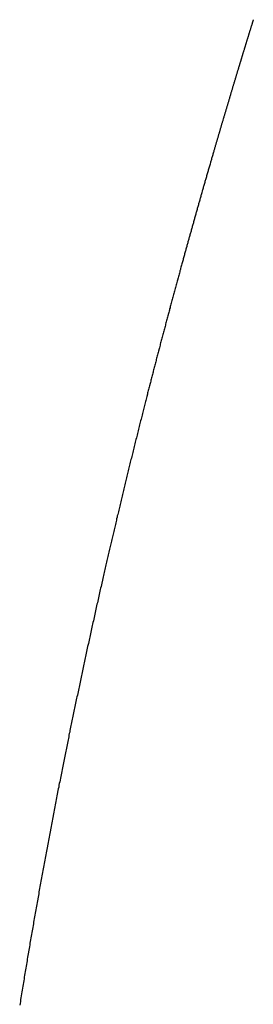
# Model space of a CAD drawing. Units: inches. Extents: x 11 to 407, y 4 to 292.
# Drawn here: x 188 to 188, y 156 to 156 of the extents above; entities that cross this region are included whole.
import ezdxf

# ---------------------------------------------------------------- set-up
doc = ezdxf.new("R2010")
doc.units = ezdxf.units.IN
doc.header["$MEASUREMENT"] = 0
doc.layers.add('M1', color=7, linetype='Continuous')

msp = doc.modelspace()

# ---------------------------------------------------------------- linework, layer by layer
at = {"layer": 'M1', "color": 7, "linetype": 'Continuous'}
for p, q in [((188.01632, 155.96085), (188.01629, 155.96073)), ((188.01636, 155.96098), (188.01632, 155.96085)), ((188.01639, 155.9611), (188.01636, 155.96098)), ((188.01643, 155.96121), (188.01639, 155.9611)), ((188.01648, 155.96134), (188.01643, 155.96121)), ((188.0165, 155.96145), (188.01648, 155.96134)), ((188.01654, 155.96157), (188.0165, 155.96145)), ((188.01658, 155.96169), (188.01654, 155.96157)), ((188.01662, 155.9618), (188.01658, 155.96169)), ((188.01664, 155.9619), (188.01662, 155.9618)), ((188.01668, 155.96201), (188.01664, 155.9619)), ((188.01671, 155.96211), (188.01668, 155.96201)), ((188.01674, 155.96221), (188.01671, 155.96211)), ((188.01677, 155.96231), (188.01674, 155.96221)), ((188.01541, 155.95789), (188.01537, 155.95777)), ((188.01545, 155.95802), (188.01541, 155.95789)), ((188.01548, 155.95814), (188.01545, 155.95802)), ((188.01553, 155.95827), (188.01548, 155.95814)), ((188.01556, 155.95839), (188.01553, 155.95827)), ((188.0156, 155.95852), (188.01556, 155.95839)), ((188.01565, 155.95865), (188.0156, 155.95852)), ((188.01568, 155.95878), (188.01565, 155.95865)), ((188.01572, 155.95891), (188.01568, 155.95878)), ((188.01577, 155.95904), (188.01572, 155.95891)), ((188.0158, 155.95917), (188.01577, 155.95904)), ((188.01585, 155.9593), (188.0158, 155.95917)), ((188.01589, 155.95943), (188.01585, 155.9593)), ((188.01592, 155.95956), (188.01589, 155.95943)), ((188.01595, 155.95969), (188.01592, 155.95956)), ((188.01601, 155.95983), (188.01595, 155.95969)), ((188.01604, 155.95995), (188.01601, 155.95983)), ((188.01608, 155.96008), (188.01604, 155.95995)), ((188.01613, 155.96022), (188.01608, 155.96008)), ((188.01616, 155.96034), (188.01613, 155.96022)), ((188.01621, 155.96048), (188.01616, 155.96034)), ((188.01625, 155.96061), (188.01621, 155.96048)), ((188.01629, 155.96073), (188.01625, 155.96061)), ((188.01448, 155.95486), (188.01444, 155.95474)), ((188.01452, 155.95499), (188.01448, 155.95486)), ((188.01456, 155.95511), (188.01452, 155.95499)), ((188.01459, 155.95523), (188.01456, 155.95511)), ((188.01463, 155.95535), (188.01459, 155.95523)), ((188.01467, 155.95547), (188.01463, 155.95535)), ((188.01471, 155.9556), (188.01467, 155.95547)), ((188.01475, 155.95572), (188.01471, 155.9556)), ((188.01478, 155.95583), (188.01475, 155.95572)), ((188.0148, 155.95595), (188.01478, 155.95583)), ((188.01486, 155.95608), (188.0148, 155.95595)), ((188.01488, 155.95619), (188.01486, 155.95608)), ((188.01492, 155.95631), (188.01488, 155.95619)), ((188.01497, 155.95643), (188.01492, 155.95631)), ((188.01499, 155.95655), (188.01497, 155.95643)), ((188.01504, 155.95667), (188.01499, 155.95655)), ((188.01508, 155.95679), (188.01504, 155.95667)), ((188.01511, 155.95692), (188.01508, 155.95679)), ((188.01514, 155.95703), (188.01511, 155.95692)), ((188.01519, 155.95716), (188.01514, 155.95703)), ((188.01521, 155.95727), (188.01519, 155.95716)), ((188.01525, 155.95739), (188.01521, 155.95727)), ((188.0153, 155.95752), (188.01525, 155.95739)), ((188.01532, 155.95764), (188.0153, 155.95752)), ((188.01537, 155.95777), (188.01532, 155.95764)), ((188.01358, 155.95191), (188.01354, 155.95179)), ((188.01362, 155.95203), (188.01358, 155.95191)), ((188.01365, 155.95215), (188.01362, 155.95203)), ((188.01368, 155.95227), (188.01365, 155.95215)), ((188.01373, 155.9524), (188.01368, 155.95227)), ((188.01375, 155.95251), (188.01373, 155.9524)), ((188.0138, 155.95263), (188.01375, 155.95251)), ((188.01384, 155.95276), (188.0138, 155.95263)), ((188.01387, 155.95288), (188.01384, 155.95276)), ((188.01392, 155.95301), (188.01387, 155.95288)), ((188.01399, 155.95326), (188.01392, 155.95301)), ((188.01402, 155.95337), (188.01399, 155.95326)), ((188.01407, 155.9535), (188.01402, 155.95337)), ((188.0141, 155.95362), (188.01407, 155.9535)), ((188.01413, 155.95374), (188.0141, 155.95362)), ((188.01418, 155.95388), (188.01413, 155.95374)), ((188.01421, 155.95399), (188.01418, 155.95388)), ((188.01425, 155.95412), (188.01421, 155.95399)), ((188.0143, 155.95425), (188.01425, 155.95412)), ((188.01434, 155.95437), (188.0143, 155.95425)), ((188.01437, 155.95449), (188.01434, 155.95437)), ((188.01441, 155.95462), (188.01437, 155.95449)), ((188.01444, 155.95474), (188.01441, 155.95462)), ((188.01269, 155.94902), (188.01267, 155.94891)), ((188.01274, 155.94915), (188.01269, 155.94902)), ((188.01278, 155.94928), (188.01274, 155.94915)), ((188.01281, 155.94939), (188.01278, 155.94928)), ((188.01285, 155.94952), (188.01281, 155.94939)), ((188.01289, 155.94963), (188.01285, 155.94952)), ((188.01293, 155.94975), (188.01289, 155.94963)), ((188.01295, 155.94986), (188.01293, 155.94975)), ((188.013, 155.94998), (188.01295, 155.94986)), ((188.01302, 155.95009), (188.013, 155.94998)), ((188.01305, 155.9502), (188.01302, 155.95009)), ((188.0131, 155.95032), (188.01305, 155.9502)), ((188.01312, 155.95042), (188.0131, 155.95032)), ((188.01316, 155.95054), (188.01312, 155.95042)), ((188.0132, 155.95065), (188.01316, 155.95054)), ((188.01323, 155.95076), (188.0132, 155.95065)), ((188.01326, 155.95087), (188.01323, 155.95076)), ((188.0133, 155.95099), (188.01326, 155.95087)), ((188.01333, 155.9511), (188.0133, 155.95099)), ((188.01337, 155.95121), (188.01333, 155.9511)), ((188.01341, 155.95133), (188.01337, 155.95121)), ((188.01344, 155.95144), (188.01341, 155.95133)), ((188.01347, 155.95156), (188.01344, 155.95144)), ((188.01351, 155.95168), (188.01347, 155.95156)), ((188.01354, 155.95179), (188.01351, 155.95168)), ((188.01179, 155.94601), (188.01172, 155.9458)), ((188.01184, 155.9462), (188.01179, 155.94601)), ((188.01191, 155.9464), (188.01184, 155.9462)), ((188.01197, 155.94659), (188.01191, 155.9464)), ((188.01203, 155.94678), (188.01197, 155.94659)), ((188.01208, 155.94696), (188.01203, 155.94678)), ((188.01214, 155.94714), (188.01208, 155.94696)), ((188.01219, 155.94732), (188.01214, 155.94714)), ((188.01224, 155.94749), (188.01219, 155.94732)), ((188.01229, 155.94767), (188.01224, 155.94749)), ((188.01234, 155.94781), (188.01229, 155.94767)), ((188.01238, 155.94796), (188.01234, 155.94781)), ((188.01243, 155.94811), (188.01238, 155.94796)), ((188.01246, 155.94824), (188.01243, 155.94811)), ((188.01251, 155.94838), (188.01246, 155.94824)), ((188.01255, 155.94852), (188.01251, 155.94838)), ((188.01259, 155.94865), (188.01255, 155.94852)), ((188.01262, 155.94877), (188.01259, 155.94865)), ((188.01267, 155.94891), (188.01262, 155.94877)), ((188.0109, 155.94306), (188.01084, 155.94284)), ((188.01096, 155.94327), (188.0109, 155.94306)), ((188.01104, 155.94349), (188.01096, 155.94327)), ((188.01109, 155.9437), (188.01104, 155.94349)), ((188.01116, 155.94392), (188.01109, 155.9437)), ((188.01123, 155.94414), (188.01116, 155.94392)), ((188.01129, 155.94435), (188.01123, 155.94414)), ((188.01136, 155.94457), (188.01129, 155.94435)), ((188.01142, 155.94478), (188.01136, 155.94457)), ((188.01149, 155.94499), (188.01142, 155.94478)), ((188.01154, 155.94519), (188.01149, 155.94499)), ((188.01161, 155.9454), (188.01154, 155.94519)), ((188.01166, 155.9456), (188.01161, 155.9454)), ((188.01172, 155.9458), (188.01166, 155.9456)), ((188.01001, 155.94008), (188.00994, 155.93987)), ((188.01008, 155.94029), (188.01001, 155.94008)), ((188.01014, 155.9405), (188.01008, 155.94029)), ((188.0102, 155.94071), (188.01014, 155.9405)), ((188.01026, 155.94092), (188.0102, 155.94071)), ((188.01032, 155.94113), (188.01026, 155.94092)), ((188.01039, 155.94134), (188.01032, 155.94113)), ((188.01045, 155.94155), (188.01039, 155.94134)), ((188.01051, 155.94176), (188.01045, 155.94155)), ((188.01058, 155.94198), (188.01051, 155.94176)), ((188.01065, 155.94219), (188.01058, 155.94198)), ((188.01071, 155.94241), (188.01065, 155.94219)), ((188.01078, 155.94263), (188.01071, 155.94241)), ((188.01084, 155.94284), (188.01078, 155.94263)), ((188.00917, 155.93725), (188.0091, 155.93704)), ((188.00922, 155.93744), (188.00917, 155.93725)), ((188.00928, 155.93765), (188.00922, 155.93744)), ((188.00935, 155.93785), (188.00928, 155.93765)), ((188.0094, 155.93805), (188.00935, 155.93785)), ((188.00947, 155.93826), (188.0094, 155.93805)), ((188.00959, 155.93866), (188.00947, 155.93826)), ((188.00964, 155.93886), (188.00959, 155.93866)), ((188.00971, 155.93907), (188.00964, 155.93886)), ((188.00976, 155.93926), (188.00971, 155.93907)), ((188.00982, 155.93946), (188.00976, 155.93926)), ((188.00989, 155.93968), (188.00982, 155.93946)), ((188.00994, 155.93987), (188.00989, 155.93968)), ((188.00826, 155.9342), (188.0082, 155.93399)), ((188.00832, 155.9344), (188.00826, 155.9342)), ((188.00838, 155.93461), (188.00832, 155.9344)), ((188.00845, 155.93482), (188.00838, 155.93461)), ((188.0085, 155.93502), (188.00845, 155.93482)), ((188.00856, 155.93522), (188.0085, 155.93502)), ((188.00863, 155.93543), (188.00856, 155.93522)), ((188.00868, 155.93563), (188.00863, 155.93543)), ((188.00875, 155.93584), (188.00868, 155.93563)), ((188.00881, 155.93604), (188.00875, 155.93584)), ((188.00886, 155.93624), (188.00881, 155.93604)), ((188.00893, 155.93645), (188.00886, 155.93624)), ((188.00899, 155.93665), (188.00893, 155.93645)), ((188.00905, 155.93685), (188.00899, 155.93665)), ((188.0091, 155.93704), (188.00905, 155.93685)), ((188.00739, 155.9313), (188.00735, 155.9311)), ((188.00746, 155.9315), (188.00739, 155.9313)), ((188.00753, 155.93171), (188.00746, 155.9315)), ((188.00758, 155.93192), (188.00753, 155.93171)), ((188.00765, 155.93213), (188.00758, 155.93192)), ((188.00777, 155.93254), (188.00765, 155.93213)), ((188.00783, 155.93274), (188.00777, 155.93254)), ((188.0079, 155.93295), (188.00783, 155.93274)), ((188.00795, 155.93315), (188.0079, 155.93295)), ((188.008, 155.93336), (188.00795, 155.93315)), ((188.00808, 155.93358), (188.008, 155.93336)), ((188.00813, 155.93377), (188.00808, 155.93358)), ((188.0082, 155.93399), (188.00813, 155.93377)), ((188.00654, 155.92834), (188.00648, 155.92815)), ((188.00659, 155.92853), (188.00654, 155.92834)), ((188.00665, 155.92873), (188.00659, 155.92853)), ((188.0067, 155.92892), (188.00665, 155.92873)), ((188.00676, 155.92911), (188.0067, 155.92892)), ((188.00682, 155.92931), (188.00676, 155.92911)), ((188.00687, 155.9295), (188.00682, 155.92931)), ((188.00693, 155.9297), (188.00687, 155.9295)), ((188.00699, 155.9299), (188.00693, 155.9297)), ((188.00705, 155.93009), (188.00699, 155.9299)), ((188.00711, 155.93029), (188.00705, 155.93009)), ((188.00717, 155.93049), (188.00711, 155.93029)), ((188.00722, 155.93069), (188.00717, 155.93049)), ((188.00727, 155.93089), (188.00722, 155.93069)), ((188.00735, 155.9311), (188.00727, 155.93089)), ((188.00566, 155.9254), (188.00562, 155.9252)), ((188.00573, 155.92561), (188.00566, 155.9254)), ((188.0058, 155.92582), (188.00573, 155.92561)), ((188.00585, 155.92602), (188.0058, 155.92582)), ((188.00592, 155.92622), (188.00585, 155.92602)), ((188.00597, 155.92642), (188.00592, 155.92622)), ((188.00603, 155.92662), (188.00597, 155.92642)), ((188.00608, 155.92681), (188.00603, 155.92662)), ((188.00614, 155.927), (188.00608, 155.92681)), ((188.00619, 155.92719), (188.00614, 155.927)), ((188.00624, 155.92738), (188.00619, 155.92719)), ((188.00631, 155.92758), (188.00624, 155.92738)), ((188.00636, 155.92776), (188.00631, 155.92758)), ((188.00642, 155.92796), (188.00636, 155.92776)), ((188.00648, 155.92815), (188.00642, 155.92796)), ((188.00481, 155.92243), (188.00473, 155.92217)), ((188.00488, 155.92268), (188.00481, 155.92243)), ((188.00495, 155.92293), (188.00488, 155.92268)), ((188.00503, 155.92318), (188.00495, 155.92293)), ((188.00509, 155.92341), (188.00503, 155.92318)), ((188.00516, 155.92365), (188.00509, 155.92341)), ((188.00523, 155.92388), (188.00516, 155.92365)), ((188.00529, 155.92411), (188.00523, 155.92388)), ((188.00537, 155.92434), (188.00529, 155.92411)), ((188.00543, 155.92456), (188.00537, 155.92434)), ((188.00549, 155.92477), (188.00543, 155.92456)), ((188.00554, 155.92498), (188.00549, 155.92477)), ((188.00562, 155.9252), (188.00554, 155.92498)), ((188.00394, 155.91944), (188.00378, 155.91886)), ((188.00402, 155.91972), (188.00394, 155.91944)), ((188.00411, 155.92001), (188.00402, 155.91972)), ((188.00418, 155.92028), (188.00411, 155.92001)), ((188.00426, 155.92056), (188.00418, 155.92028)), ((188.00435, 155.92084), (188.00426, 155.92056)), ((188.00442, 155.9211), (188.00435, 155.92084)), ((188.0045, 155.92138), (188.00442, 155.9211)), ((188.00458, 155.92165), (188.0045, 155.92138)), ((188.00466, 155.92191), (188.00458, 155.92165)), ((188.00473, 155.92217), (188.00466, 155.92191)), ((188.0031, 155.91652), (188.00302, 155.91623)), ((188.00318, 155.91682), (188.0031, 155.91652)), ((188.00326, 155.9171), (188.00318, 155.91682)), ((188.00336, 155.91741), (188.00326, 155.9171)), ((188.00343, 155.91769), (188.00336, 155.91741)), ((188.00352, 155.91799), (188.00343, 155.91769)), ((188.00361, 155.91828), (188.00352, 155.91799)), ((188.00369, 155.91857), (188.00361, 155.91828)), ((188.00378, 155.91886), (188.00369, 155.91857)), ((188.00226, 155.91362), (188.00219, 155.91333)), ((188.00235, 155.91391), (188.00226, 155.91362)), ((188.00243, 155.91419), (188.00235, 155.91391)), ((188.00251, 155.91448), (188.00243, 155.91419)), ((188.0026, 155.91477), (188.00251, 155.91448)), ((188.00268, 155.91506), (188.0026, 155.91477)), ((188.00276, 155.91535), (188.00268, 155.91506)), ((188.00285, 155.91564), (188.00276, 155.91535)), ((188.00293, 155.91593), (188.00285, 155.91564)), ((188.00302, 155.91623), (188.00293, 155.91593)), ((188.00147, 155.91081), (188.00131, 155.91025)), ((188.00154, 155.91108), (188.00147, 155.91081)), ((188.00162, 155.91136), (188.00154, 155.91108)), ((188.00169, 155.91164), (188.00162, 155.91136)), ((188.00177, 155.91191), (188.00169, 155.91164)), ((188.00186, 155.9122), (188.00177, 155.91191)), ((188.00193, 155.91248), (188.00186, 155.9122)), ((188.00202, 155.91276), (188.00193, 155.91248)), ((188.00211, 155.91305), (188.00202, 155.91276)), ((188.00219, 155.91333), (188.00211, 155.91305)), ((188.0006, 155.90775), (188.00051, 155.90747)), ((188.00068, 155.90803), (188.0006, 155.90775)), ((188.00075, 155.9083), (188.00068, 155.90803)), ((188.00082, 155.90858), (188.00075, 155.9083)), ((188.00091, 155.90886), (188.00082, 155.90858)), ((188.00098, 155.90913), (188.00091, 155.90886)), ((188.00106, 155.90941), (188.00098, 155.90913)), ((188.00115, 155.90969), (188.00106, 155.90941)), ((188.00122, 155.90997), (188.00115, 155.90969)), ((188.00131, 155.91025), (188.00122, 155.90997)), ((187.99972, 155.90466), (187.99964, 155.90438)), ((187.99981, 155.90495), (187.99972, 155.90466)), ((187.99988, 155.90522), (187.99981, 155.90495)), ((187.99996, 155.90551), (187.99988, 155.90522)), ((188.00004, 155.90579), (187.99996, 155.90551)), ((188.00012, 155.90607), (188.00004, 155.90579)), ((188.0002, 155.90635), (188.00012, 155.90607)), ((188.00028, 155.90663), (188.0002, 155.90635)), ((188.00036, 155.90691), (188.00028, 155.90663)), ((188.00044, 155.90719), (188.00036, 155.90691)), ((188.00051, 155.90747), (188.00044, 155.90719)), ((187.99893, 155.90183), (187.99884, 155.90154)), ((187.99909, 155.90239), (187.99893, 155.90183)), ((187.99916, 155.90267), (187.99909, 155.90239)), ((187.99925, 155.90296), (187.99916, 155.90267)), ((187.99932, 155.90324), (187.99925, 155.90296)), ((187.99939, 155.90352), (187.99932, 155.90324)), ((187.99949, 155.90381), (187.99939, 155.90352)), ((187.99955, 155.90409), (187.99949, 155.90381)), ((187.99964, 155.90438), (187.99955, 155.90409)), ((187.99807, 155.89875), (187.99799, 155.89847)), ((187.99814, 155.89902), (187.99807, 155.89875)), ((187.99822, 155.8993), (187.99814, 155.89902)), ((187.9983, 155.89958), (187.99822, 155.8993)), ((187.99837, 155.89986), (187.9983, 155.89958)), ((187.99844, 155.90013), (187.99837, 155.89986)), ((187.99853, 155.90042), (187.99844, 155.90013)), ((187.9986, 155.90069), (187.99853, 155.90042)), ((187.99868, 155.90097), (187.9986, 155.90069)), ((187.99877, 155.90126), (187.99868, 155.90097)), ((187.99884, 155.90154), (187.99877, 155.90126)), ((187.99722, 155.89577), (187.99716, 155.89551)), ((187.99731, 155.89604), (187.99722, 155.89577)), ((187.99739, 155.89631), (187.99731, 155.89604)), ((187.99746, 155.89658), (187.99739, 155.89631)), ((187.99753, 155.89685), (187.99746, 155.89658)), ((187.99761, 155.89712), (187.99753, 155.89685)), ((187.99768, 155.89739), (187.99761, 155.89712)), ((187.99776, 155.89766), (187.99768, 155.89739)), ((187.99784, 155.89793), (187.99776, 155.89766)), ((187.99791, 155.8982), (187.99784, 155.89793)), ((187.99799, 155.89847), (187.99791, 155.8982)), ((187.99639, 155.89276), (187.99631, 155.89248)), ((187.99648, 155.89305), (187.99639, 155.89276)), ((187.99655, 155.89332), (187.99648, 155.89305)), ((187.99664, 155.89361), (187.99655, 155.89332)), ((187.99679, 155.89415), (187.99664, 155.89361)), ((187.99685, 155.89442), (187.99679, 155.89415)), ((187.99694, 155.8947), (187.99685, 155.89442)), ((187.997, 155.89496), (187.99694, 155.8947)), ((187.99707, 155.89523), (187.997, 155.89496)), ((187.99716, 155.89551), (187.99707, 155.89523)), ((187.99559, 155.88981), (187.9955, 155.8895)), ((187.99567, 155.89012), (187.99559, 155.88981)), ((187.99576, 155.89043), (187.99567, 155.89012)), ((187.99584, 155.89073), (187.99576, 155.89043)), ((187.99593, 155.89103), (187.99584, 155.89073)), ((187.99601, 155.89133), (187.99593, 155.89103)), ((187.99608, 155.89162), (187.99601, 155.89133)), ((187.99615, 155.89191), (187.99608, 155.89162)), ((187.99625, 155.8922), (187.99615, 155.89191)), ((187.99631, 155.89248), (187.99625, 155.8922)), ((187.99476, 155.88683), (187.99468, 155.8865)), ((187.99487, 155.88718), (187.99476, 155.88683)), ((187.99496, 155.88753), (187.99487, 155.88718)), ((187.99506, 155.88786), (187.99496, 155.88753)), ((187.99514, 155.88819), (187.99506, 155.88786)), ((187.99524, 155.88853), (187.99514, 155.88819)), ((187.99532, 155.88885), (187.99524, 155.88853)), ((187.99541, 155.88917), (187.99532, 155.88885)), ((187.9955, 155.8895), (187.99541, 155.88917)), ((187.99401, 155.88401), (187.9939, 155.88365)), ((187.9942, 155.88473), (187.99401, 155.88401)), ((187.99429, 155.88508), (187.9942, 155.88473)), ((187.9944, 155.88544), (187.99429, 155.88508)), ((187.99448, 155.88579), (187.9944, 155.88544)), ((187.99457, 155.88614), (187.99448, 155.88579)), ((187.99468, 155.8865), (187.99457, 155.88614)), ((187.99322, 155.8811), (187.99312, 155.88073)), ((187.99331, 155.88146), (187.99322, 155.8811)), ((187.9934, 155.88182), (187.99331, 155.88146)), ((187.99351, 155.8822), (187.9934, 155.88182)), ((187.9936, 155.88255), (187.99351, 155.8822)), ((187.9937, 155.88292), (187.9936, 155.88255)), ((187.99381, 155.88329), (187.9937, 155.88292)), ((187.9939, 155.88365), (187.99381, 155.88329)), ((187.99243, 155.87819), (187.99233, 155.87783)), ((187.99252, 155.87855), (187.99243, 155.87819)), ((187.99262, 155.87891), (187.99252, 155.87855)), ((187.99272, 155.87927), (187.99262, 155.87891)), ((187.99282, 155.87964), (187.99272, 155.87927)), ((187.99292, 155.88), (187.99282, 155.87964)), ((187.99301, 155.88036), (187.99292, 155.88)), ((187.99312, 155.88073), (187.99301, 155.88036)), ((187.99156, 155.87498), (187.99148, 155.87464)), ((187.99165, 155.87533), (187.99156, 155.87498)), ((187.99176, 155.8757), (187.99165, 155.87533)), ((187.99184, 155.87604), (187.99176, 155.8757)), ((187.99195, 155.8764), (187.99184, 155.87604)), ((187.99205, 155.87676), (187.99195, 155.8764)), ((187.99214, 155.87712), (187.99205, 155.87676)), ((187.99223, 155.87747), (187.99214, 155.87712)), ((187.99233, 155.87783), (187.99223, 155.87747)), ((187.99081, 155.87217), (187.99071, 155.87182)), ((187.99091, 155.87253), (187.99081, 155.87217)), ((187.991, 155.87288), (187.99091, 155.87253)), ((187.9911, 155.87323), (187.991, 155.87288)), ((187.99129, 155.87393), (187.9911, 155.87323)), ((187.99137, 155.87428), (187.99129, 155.87393)), ((187.99148, 155.87464), (187.99137, 155.87428)), ((187.98998, 155.86902), (187.98988, 155.86867)), ((187.99008, 155.86937), (187.98998, 155.86902)), ((187.99016, 155.86972), (187.99008, 155.86937)), ((187.99026, 155.87008), (187.99016, 155.86972)), ((187.99036, 155.87043), (187.99026, 155.87008)), ((187.99044, 155.87078), (187.99036, 155.87043)), ((187.99053, 155.87112), (187.99044, 155.87078)), ((187.99063, 155.87148), (187.99053, 155.87112)), ((187.99071, 155.87182), (187.99063, 155.87148)), ((187.98924, 155.86619), (187.98914, 155.86583)), ((187.98933, 155.86654), (187.98924, 155.86619)), ((187.98942, 155.86689), (187.98933, 155.86654)), ((187.98952, 155.86725), (187.98942, 155.86689)), ((187.98961, 155.86761), (187.98952, 155.86725)), ((187.9897, 155.86796), (187.98961, 155.86761)), ((187.9898, 155.86832), (187.9897, 155.86796)), ((187.98988, 155.86867), (187.9898, 155.86832)), ((187.98849, 155.86334), (187.9883, 155.86262)), ((187.98857, 155.86369), (187.98849, 155.86334)), ((187.98867, 155.86405), (187.98857, 155.86369)), ((187.98876, 155.8644), (187.98867, 155.86405)), ((187.98885, 155.86475), (187.98876, 155.8644)), ((187.98895, 155.86512), (187.98885, 155.86475)), ((187.98903, 155.86547), (187.98895, 155.86512)), ((187.98914, 155.86583), (187.98903, 155.86547)), ((187.98765, 155.86014), (187.98756, 155.85979)), ((187.98773, 155.86049), (187.98765, 155.86014)), ((187.98784, 155.86085), (187.98773, 155.86049)), ((187.98792, 155.8612), (187.98784, 155.86085)), ((187.98801, 155.86155), (187.98792, 155.8612)), ((187.98812, 155.86191), (187.98801, 155.86155)), ((187.9882, 155.86226), (187.98812, 155.86191)), ((187.9883, 155.86262), (187.9882, 155.86226)), ((187.98693, 155.85736), (187.98684, 155.85701)), ((187.98702, 155.8577), (187.98693, 155.85736)), ((187.9871, 155.85805), (187.98702, 155.8577)), ((187.9872, 155.85839), (187.9871, 155.85805)), ((187.98729, 155.85875), (187.9872, 155.85839)), ((187.98737, 155.85909), (187.98729, 155.85875)), ((187.98747, 155.85944), (187.98737, 155.85909)), ((187.98756, 155.85979), (187.98747, 155.85944)), ((187.98612, 155.85427), (187.98604, 155.85393)), ((187.98622, 155.85462), (187.98612, 155.85427)), ((187.9863, 155.85496), (187.98622, 155.85462)), ((187.98639, 155.8553), (187.9863, 155.85496)), ((187.98649, 155.85565), (187.98639, 155.8553)), ((187.98658, 155.85599), (187.98649, 155.85565)), ((187.98666, 155.85633), (187.98658, 155.85599)), ((187.98675, 155.85667), (187.98666, 155.85633)), ((187.98684, 155.85701), (187.98675, 155.85667)), ((187.98542, 155.85151), (187.98532, 155.85115)), ((187.9855, 155.85185), (187.98542, 155.85151)), ((187.9856, 155.85221), (187.9855, 155.85185)), ((187.98578, 155.8529), (187.9856, 155.85221)), ((187.98586, 155.85324), (187.98578, 155.8529)), ((187.98596, 155.85359), (187.98586, 155.85324)), ((187.98604, 155.85393), (187.98596, 155.85359)), ((187.98468, 155.8486), (187.98459, 155.84823)), ((187.98478, 155.84898), (187.98468, 155.8486)), ((187.98496, 155.84971), (187.98478, 155.84898)), ((187.98504, 155.85007), (187.98496, 155.84971)), ((187.98515, 155.85044), (187.98504, 155.85007)), ((187.98523, 155.85079), (187.98515, 155.85044)), ((187.98532, 155.85115), (187.98523, 155.85079)), ((187.98389, 155.84549), (187.98379, 155.84509)), ((187.984, 155.8459), (187.98389, 155.84549)), ((187.98409, 155.84629), (187.984, 155.8459)), ((187.98419, 155.84669), (187.98409, 155.84629)), ((187.98429, 155.84708), (187.98419, 155.84669)), ((187.98439, 155.84746), (187.98429, 155.84708)), ((187.98449, 155.84785), (187.98439, 155.84746)), ((187.98459, 155.84823), (187.98449, 155.84785)), ((187.98315, 155.84259), (187.98306, 155.84217)), ((187.98326, 155.84301), (187.98315, 155.84259)), ((187.98337, 155.84344), (187.98326, 155.84301)), ((187.98347, 155.84385), (187.98337, 155.84344)), ((187.98358, 155.84427), (187.98347, 155.84385)), ((187.98369, 155.84468), (187.98358, 155.84427)), ((187.98379, 155.84509), (187.98369, 155.84468)), ((187.98241, 155.83959), (187.98229, 155.83915)), ((187.98251, 155.84002), (187.98241, 155.83959)), ((187.98263, 155.84046), (187.98251, 155.84002)), ((187.98284, 155.84132), (187.98263, 155.84046)), ((187.98294, 155.84174), (187.98284, 155.84132)), ((187.98306, 155.84217), (187.98294, 155.84174)), ((187.98165, 155.83654), (187.98153, 155.8361)), ((187.98176, 155.83698), (187.98165, 155.83654)), ((187.98186, 155.83741), (187.98176, 155.83698)), ((187.98196, 155.83784), (187.98186, 155.83741)), ((187.98208, 155.83829), (187.98196, 155.83784)), ((187.98218, 155.83871), (187.98208, 155.83829)), ((187.98229, 155.83915), (187.98218, 155.83871)), ((187.98089, 155.8335), (187.98079, 155.83307)), ((187.981, 155.83393), (187.98089, 155.8335)), ((187.98111, 155.83437), (187.981, 155.83393)), ((187.98121, 155.8348), (187.98111, 155.83437)), ((187.98132, 155.83523), (187.98121, 155.8348)), ((187.98143, 155.83567), (187.98132, 155.83523)), ((187.98153, 155.8361), (187.98143, 155.83567)), ((187.98016, 155.83051), (187.98004, 155.83008)), ((187.98025, 155.83093), (187.98016, 155.83051)), ((187.98036, 155.83136), (187.98025, 155.83093)), ((187.98047, 155.83179), (187.98036, 155.83136)), ((187.98058, 155.83222), (187.98047, 155.83179)), ((187.98068, 155.83264), (187.98058, 155.83222)), ((187.98079, 155.83307), (187.98068, 155.83264)), ((187.97943, 155.82755), (187.97932, 155.82712)), ((187.97964, 155.82839), (187.97943, 155.82755)), ((187.97973, 155.82881), (187.97964, 155.82839)), ((187.97984, 155.82924), (187.97973, 155.82881)), ((187.97994, 155.82965), (187.97984, 155.82924)), ((187.98004, 155.83008), (187.97994, 155.82965)), ((187.97871, 155.82459), (187.97861, 155.82417)), ((187.9788, 155.82501), (187.97871, 155.82459)), ((187.97892, 155.82544), (187.9788, 155.82501)), ((187.97901, 155.82585), (187.97892, 155.82544)), ((187.97911, 155.82627), (187.97901, 155.82585)), ((187.97922, 155.8267), (187.97911, 155.82627)), ((187.97932, 155.82712), (187.97922, 155.8267)), ((187.978, 155.82163), (187.97789, 155.82121)), ((187.97809, 155.82206), (187.978, 155.82163)), ((187.9782, 155.82248), (187.97809, 155.82206)), ((187.9783, 155.8229), (187.9782, 155.82248)), ((187.9784, 155.82332), (187.9783, 155.8229)), ((187.97851, 155.82375), (187.9784, 155.82332)), ((187.97861, 155.82417), (187.97851, 155.82375)), ((187.97738, 155.81908), (187.97728, 155.81865)), ((187.97749, 155.81951), (187.97738, 155.81908)), ((187.97758, 155.81993), (187.97749, 155.81951)), ((187.97769, 155.82036), (187.97758, 155.81993)), ((187.97779, 155.82078), (187.97769, 155.82036)), ((187.97789, 155.82121), (187.97779, 155.82078)), ((187.97666, 155.81608), (187.97657, 155.81566)), ((187.97677, 155.81652), (187.97666, 155.81608)), ((187.97686, 155.81694), (187.97677, 155.81652)), ((187.97696, 155.81736), (187.97686, 155.81694)), ((187.97708, 155.8178), (187.97696, 155.81736)), ((187.97716, 155.81822), (187.97708, 155.8178)), ((187.97728, 155.81865), (187.97716, 155.81822)), ((187.97594, 155.8131), (187.97586, 155.81268)), ((187.97605, 155.81352), (187.97594, 155.8131)), ((187.97616, 155.81396), (187.97605, 155.81352)), ((187.97625, 155.81438), (187.97616, 155.81396)), ((187.97636, 155.81481), (187.97625, 155.81438)), ((187.97657, 155.81566), (187.97636, 155.81481)), ((187.97526, 155.81014), (187.97516, 155.80972)), ((187.97535, 155.81056), (187.97526, 155.81014)), ((187.97546, 155.81099), (187.97535, 155.81056)), ((187.97556, 155.81141), (187.97546, 155.81099)), ((187.97565, 155.81183), (187.97556, 155.81141)), ((187.97574, 155.81225), (187.97565, 155.81183)), ((187.97586, 155.81268), (187.97574, 155.81225)), ((187.97457, 155.80721), (187.97447, 155.8068)), ((187.97467, 155.80763), (187.97457, 155.80721)), ((187.97476, 155.80805), (187.97467, 155.80763)), ((187.97486, 155.80846), (187.97476, 155.80805)), ((187.97496, 155.80888), (187.97486, 155.80846)), ((187.97506, 155.8093), (187.97496, 155.80888)), ((187.97516, 155.80972), (187.97506, 155.8093)), ((187.97379, 155.80389), (187.97369, 155.80347)), ((187.97388, 155.8043), (187.97379, 155.80389)), ((187.97397, 155.80472), (187.97388, 155.8043)), ((187.97409, 155.80514), (187.97397, 155.80472)), ((187.97417, 155.80555), (187.97409, 155.80514)), ((187.97428, 155.80597), (187.97417, 155.80555)), ((187.97438, 155.80639), (187.97428, 155.80597)), ((187.97447, 155.8068), (187.97438, 155.80639)), ((187.9731, 155.80094), (187.973, 155.80051)), ((187.97321, 155.80137), (187.9731, 155.80094)), ((187.9733, 155.80179), (187.97321, 155.80137)), ((187.97341, 155.80222), (187.9733, 155.80179)), ((187.9736, 155.80306), (187.97341, 155.80222)), ((187.97369, 155.80347), (187.9736, 155.80306)), ((187.97252, 155.79835), (187.97241, 155.79791)), ((187.97262, 155.79879), (187.97252, 155.79835)), ((187.97271, 155.79922), (187.97262, 155.79879)), ((187.9728, 155.79965), (187.97271, 155.79922)), ((187.97292, 155.80009), (187.9728, 155.79965)), ((187.973, 155.80051), (187.97292, 155.80009)), ((187.97179, 155.7952), (187.97169, 155.79474)), ((187.9719, 155.79566), (187.97179, 155.7952)), ((187.972, 155.79612), (187.9719, 155.79566)), ((187.9721, 155.79657), (187.972, 155.79612)), ((187.97221, 155.79702), (187.9721, 155.79657)), ((187.97231, 155.79747), (187.97221, 155.79702)), ((187.97241, 155.79791), (187.97231, 155.79747)), ((187.97114, 155.79237), (187.97105, 155.7919)), ((187.97126, 155.79285), (187.97114, 155.79237)), ((187.97148, 155.7938), (187.97126, 155.79285)), ((187.97158, 155.79427), (187.97148, 155.7938)), ((187.97169, 155.79474), (187.97158, 155.79427)), ((187.9705, 155.78948), (187.97028, 155.7885)), ((187.9706, 155.78996), (187.9705, 155.78948)), ((187.97072, 155.79045), (187.9706, 155.78996)), ((187.97082, 155.79093), (187.97072, 155.79045)), ((187.97092, 155.79141), (187.97082, 155.79093)), ((187.97105, 155.7919), (187.97092, 155.79141)), ((187.96982, 155.78652), (187.96973, 155.78603)), ((187.96994, 155.78701), (187.96982, 155.78652)), ((187.97006, 155.78751), (187.96994, 155.78701)), ((187.97016, 155.788), (187.97006, 155.78751)), ((187.97028, 155.7885), (187.97016, 155.788)), ((187.96917, 155.78355), (187.96907, 155.78306)), ((187.96929, 155.78405), (187.96917, 155.78355)), ((187.9694, 155.78455), (187.96929, 155.78405)), ((187.9695, 155.78504), (187.9694, 155.78455)), ((187.9696, 155.78553), (187.9695, 155.78504)), ((187.96973, 155.78603), (187.9696, 155.78553)), ((187.96852, 155.78059), (187.96841, 155.78011)), ((187.96863, 155.78109), (187.96852, 155.78059)), ((187.96874, 155.78158), (187.96863, 155.78109)), ((187.96884, 155.78207), (187.96874, 155.78158)), ((187.96895, 155.78256), (187.96884, 155.78207)), ((187.96907, 155.78306), (187.96895, 155.78256)), ((187.96786, 155.77766), (187.96777, 155.77718)), ((187.96798, 155.77815), (187.96786, 155.77766)), ((187.96809, 155.77864), (187.96798, 155.77815)), ((187.9682, 155.77913), (187.96809, 155.77864)), ((187.9683, 155.77961), (187.9682, 155.77913)), ((187.96841, 155.78011), (187.9683, 155.77961)), ((187.96724, 155.77476), (187.96703, 155.77379)), ((187.96734, 155.77524), (187.96724, 155.77476)), ((187.96745, 155.77573), (187.96734, 155.77524)), ((187.96755, 155.77621), (187.96745, 155.77573)), ((187.96765, 155.77669), (187.96755, 155.77621)), ((187.96777, 155.77718), (187.96765, 155.77669)), ((187.96651, 155.77138), (187.96639, 155.77088)), ((187.9666, 155.77185), (187.96651, 155.77138)), ((187.96671, 155.77234), (187.9666, 155.77185)), ((187.96682, 155.77282), (187.96671, 155.77234)), ((187.96692, 155.7733), (187.96682, 155.77282)), ((187.96703, 155.77379), (187.96692, 155.7733)), ((187.96589, 155.76848), (187.96578, 155.76799)), ((187.96598, 155.76896), (187.96589, 155.76848)), ((187.96609, 155.76944), (187.96598, 155.76896)), ((187.9662, 155.76993), (187.96609, 155.76944)), ((187.9663, 155.77041), (187.9662, 155.76993)), ((187.96639, 155.77088), (187.9663, 155.77041)), ((187.96526, 155.76557), (187.96516, 155.76508)), ((187.96536, 155.76605), (187.96526, 155.76557)), ((187.96547, 155.76653), (187.96536, 155.76605)), ((187.96558, 155.76702), (187.96547, 155.76653)), ((187.96567, 155.7675), (187.96558, 155.76702)), ((187.96578, 155.76799), (187.96567, 155.7675)), ((187.96464, 155.76264), (187.96453, 155.76215)), ((187.96473, 155.76312), (187.96464, 155.76264)), ((187.96485, 155.76362), (187.96473, 155.76312)), ((187.96495, 155.76411), (187.96485, 155.76362)), ((187.96506, 155.76459), (187.96495, 155.76411)), ((187.96516, 155.76508), (187.96506, 155.76459)), ((187.96413, 155.7602), (187.96393, 155.75923)), ((187.96423, 155.76069), (187.96413, 155.7602)), ((187.96434, 155.76118), (187.96423, 155.76069)), ((187.96443, 155.76166), (187.96434, 155.76118)), ((187.96453, 155.76215), (187.96443, 155.76166)), ((187.96342, 155.7568), (187.9633, 155.7563)), ((187.96351, 155.75727), (187.96342, 155.7568)), ((187.96361, 155.75776), (187.96351, 155.75727)), ((187.96372, 155.75826), (187.96361, 155.75776)), ((187.96382, 155.75874), (187.96372, 155.75826)), ((187.96393, 155.75923), (187.96382, 155.75874)), ((187.96281, 155.75389), (187.96271, 155.7534)), ((187.96291, 155.75437), (187.96281, 155.75389)), ((187.96301, 155.75486), (187.96291, 155.75437)), ((187.96311, 155.75534), (187.96301, 155.75486)), ((187.96321, 155.75582), (187.96311, 155.75534)), ((187.9633, 155.7563), (187.96321, 155.75582)), ((187.96222, 155.751), (187.96211, 155.75052)), ((187.96231, 155.75148), (187.96222, 155.751)), ((187.96241, 155.75196), (187.96231, 155.75148)), ((187.96251, 155.75244), (187.96241, 155.75196)), ((187.96261, 155.75292), (187.96251, 155.75244)), ((187.96271, 155.7534), (187.96261, 155.75292)), ((187.96152, 155.74764), (187.96142, 155.74717)), ((187.96163, 155.74813), (187.96152, 155.74764)), ((187.96171, 155.7486), (187.96163, 155.74813)), ((187.96182, 155.74909), (187.96171, 155.7486)), ((187.96192, 155.74957), (187.96182, 155.74909)), ((187.96202, 155.75005), (187.96192, 155.74957)), ((187.96211, 155.75052), (187.96202, 155.75005)), ((187.96095, 155.74476), (187.96084, 155.74428)), ((187.96114, 155.74573), (187.96095, 155.74476)), ((187.96123, 155.74621), (187.96114, 155.74573)), ((187.96134, 155.74669), (187.96123, 155.74621)), ((187.96142, 155.74717), (187.96134, 155.74669)), ((187.96034, 155.74183), (187.96025, 155.74135)), ((187.96046, 155.74233), (187.96034, 155.74183)), ((187.96054, 155.74281), (187.96046, 155.74233)), ((187.96064, 155.7433), (187.96054, 155.74281)), ((187.96075, 155.7438), (187.96064, 155.7433)), ((187.96084, 155.74428), (187.96075, 155.7438)), ((187.95976, 155.73885), (187.95966, 155.73835)), ((187.95986, 155.73936), (187.95976, 155.73885)), ((187.95995, 155.73985), (187.95986, 155.73936)), ((187.96006, 155.74036), (187.95995, 155.73985)), ((187.96016, 155.74085), (187.96006, 155.74036)), ((187.96025, 155.74135), (187.96016, 155.74085)), ((187.95915, 155.73578), (187.95905, 155.73527)), ((187.95925, 155.7363), (187.95915, 155.73578)), ((187.95935, 155.73682), (187.95925, 155.7363)), ((187.95945, 155.73733), (187.95935, 155.73682)), ((187.95956, 155.73784), (187.95945, 155.73733)), ((187.95966, 155.73835), (187.95956, 155.73784)), ((187.95864, 155.73317), (187.95852, 155.73263)), ((187.95873, 155.73369), (187.95864, 155.73317)), ((187.95884, 155.73422), (187.95873, 155.73369)), ((187.95905, 155.73527), (187.95884, 155.73422)), ((187.95812, 155.73051), (187.95791, 155.72944)), ((187.95821, 155.73104), (187.95812, 155.73051)), ((187.95833, 155.73158), (187.95821, 155.73104)), ((187.95842, 155.7321), (187.95833, 155.73158)), ((187.95852, 155.73263), (187.95842, 155.7321)), ((187.95748, 155.72728), (187.95739, 155.72674)), ((187.95759, 155.72782), (187.95748, 155.72728)), ((187.9577, 155.72836), (187.95759, 155.72782)), ((187.9578, 155.72889), (187.9577, 155.72836)), ((187.95791, 155.72944), (187.9578, 155.72889)), ((187.95686, 155.72404), (187.95676, 155.72351)), ((187.95697, 155.72458), (187.95686, 155.72404)), ((187.95708, 155.72512), (187.95697, 155.72458)), ((187.95717, 155.72566), (187.95708, 155.72512)), ((187.95727, 155.7262), (187.95717, 155.72566)), ((187.95739, 155.72674), (187.95727, 155.7262)), ((187.95635, 155.72135), (187.95625, 155.72081)), ((187.95646, 155.72189), (187.95635, 155.72135)), ((187.95655, 155.72242), (187.95646, 155.72189)), ((187.95676, 155.72351), (187.95655, 155.72242)), ((187.95574, 155.71814), (187.95563, 155.7176)), ((187.95595, 155.71921), (187.95574, 155.71814)), ((187.95604, 155.71974), (187.95595, 155.71921)), ((187.95615, 155.72028), (187.95604, 155.71974)), ((187.95625, 155.72081), (187.95615, 155.72028)), ((187.95524, 155.71548), (187.95514, 155.71494)), ((187.95533, 155.716), (187.95524, 155.71548)), ((187.95543, 155.71653), (187.95533, 155.716)), ((187.95554, 155.71707), (187.95543, 155.71653)), ((187.95563, 155.7176), (187.95554, 155.71707)), ((187.95465, 155.71229), (187.95454, 155.71175)), ((187.95474, 155.71281), (187.95465, 155.71229)), ((187.95485, 155.71335), (187.95474, 155.71281)), ((187.95505, 155.71441), (187.95485, 155.71335)), ((187.95514, 155.71494), (187.95505, 155.71441)), ((187.95416, 155.70963), (187.95406, 155.7091)), ((187.95424, 155.71016), (187.95416, 155.70963)), ((187.95436, 155.7107), (187.95424, 155.71016)), ((187.95444, 155.71122), (187.95436, 155.7107)), ((187.95454, 155.71175), (187.95444, 155.71122)), ((187.95357, 155.70644), (187.95348, 155.70591)), ((187.95367, 155.70697), (187.95357, 155.70644)), ((187.95377, 155.70751), (187.95367, 155.70697)), ((187.95386, 155.70804), (187.95377, 155.70751)), ((187.95397, 155.70857), (187.95386, 155.70804)), ((187.95406, 155.7091), (187.95397, 155.70857)), ((187.953, 155.70325), (187.9529, 155.70271)), ((187.95309, 155.70378), (187.953, 155.70325)), ((187.95319, 155.70431), (187.95309, 155.70378)), ((187.95328, 155.70484), (187.95319, 155.70431)), ((187.95338, 155.70538), (187.95328, 155.70484)), ((187.95348, 155.70591), (187.95338, 155.70538)), ((187.9525, 155.70056), (187.95241, 155.70003)), ((187.95261, 155.70111), (187.9525, 155.70056)), ((187.95269, 155.70163), (187.95261, 155.70111)), ((187.9528, 155.70217), (187.95269, 155.70163)), ((187.9529, 155.70271), (187.9528, 155.70217)), ((187.95194, 155.69736), (187.95184, 155.69683)), ((187.95213, 155.69843), (187.95194, 155.69736)), ((187.95222, 155.69896), (187.95213, 155.69843)), ((187.95232, 155.6995), (187.95222, 155.69896)), ((187.95241, 155.70003), (187.95232, 155.6995)), ((187.95147, 155.6947), (187.95136, 155.69415)), ((187.95155, 155.69522), (187.95147, 155.6947)), ((187.95165, 155.69576), (187.95155, 155.69522)), ((187.95175, 155.6963), (187.95165, 155.69576)), ((187.95184, 155.69683), (187.95175, 155.6963)), ((187.95091, 155.6915), (187.95081, 155.69097)), ((187.951, 155.69203), (187.95091, 155.6915)), ((187.9511, 155.69257), (187.951, 155.69203)), ((187.95119, 155.6931), (187.9511, 155.69257)), ((187.95128, 155.69363), (187.95119, 155.6931)), ((187.95136, 155.69415), (187.95128, 155.69363)), ((187.95044, 155.68885), (187.95036, 155.68833)), ((187.95054, 155.68938), (187.95044, 155.68885)), ((187.95063, 155.68991), (187.95054, 155.68938)), ((187.95072, 155.69044), (187.95063, 155.68991)), ((187.95081, 155.69097), (187.95072, 155.69044)), ((187.94989, 155.68568), (187.94981, 155.68516)), ((187.94999, 155.68622), (187.94989, 155.68568)), ((187.95008, 155.68675), (187.94999, 155.68622)), ((187.95017, 155.68727), (187.95008, 155.68675)), ((187.95026, 155.6878), (187.95017, 155.68727)), ((187.95036, 155.68833), (187.95026, 155.6878)), ((187.94936, 155.68252), (187.94918, 155.68146)), ((187.94944, 155.68305), (187.94936, 155.68252)), ((187.94954, 155.68358), (187.94944, 155.68305)), ((187.94962, 155.6841), (187.94954, 155.68358)), ((187.94971, 155.68463), (187.94962, 155.6841)), ((187.94981, 155.68516), (187.94971, 155.68463)), ((187.9489, 155.67986), (187.94881, 155.67932)), ((187.949, 155.6804), (187.9489, 155.67986)), ((187.94908, 155.68092), (187.949, 155.6804)), ((187.94918, 155.68146), (187.94908, 155.68092)), ((187.94837, 155.67663), (187.94827, 155.67608)), ((187.94846, 155.67717), (187.94837, 155.67663)), ((187.94855, 155.67771), (187.94846, 155.67717)), ((187.94863, 155.67825), (187.94855, 155.67771)), ((187.94873, 155.67879), (187.94863, 155.67825)), ((187.94881, 155.67932), (187.94873, 155.67879)), ((187.94791, 155.67389), (187.94782, 155.67333)), ((187.948, 155.67444), (187.94791, 155.67389)), ((187.94809, 155.67499), (187.948, 155.67444)), ((187.94819, 155.67554), (187.94809, 155.67499)), ((187.94827, 155.67608), (187.94819, 155.67554)), ((187.94745, 155.6711), (187.94736, 155.67053)), ((187.94754, 155.67166), (187.94745, 155.6711)), ((187.94764, 155.67222), (187.94754, 155.67166)), ((187.94773, 155.67278), (187.94764, 155.67222)), ((187.94782, 155.67333), (187.94773, 155.67278)), ((187.94689, 155.66768), (187.94681, 155.66712)), ((187.94698, 155.66825), (187.94689, 155.66768)), ((187.94708, 155.66883), (187.94698, 155.66825)), ((187.94716, 155.66939), (187.94708, 155.66883)), ((187.94727, 155.66997), (187.94716, 155.66939)), ((187.94736, 155.67053), (187.94727, 155.66997)), ((187.94671, 155.66654), (187.94662, 155.66597)), ((187.94681, 155.66712), (187.94671, 155.66654))]:
    msp.add_line(p, q, dxfattribs=at)

doc.saveas('drawing.dxf')
